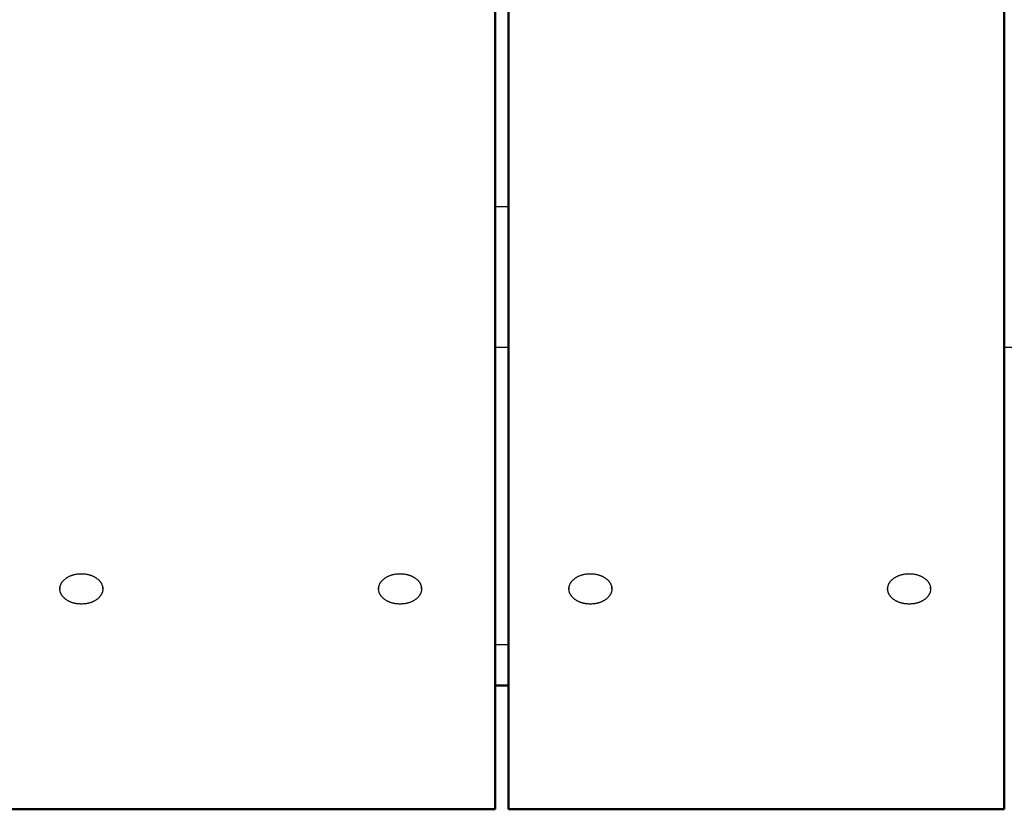
# Model space of a CAD drawing. Units: millimetres. Extents: x -4982 to 2634, y -2132 to 5397.
# Drawn here: x -281 to -59, y 2632 to 2811 of the extents above; entities that cross this region are included whole.
import ezdxf

# ---------------------------------------------------------------- set-up
doc = ezdxf.new("R2010")
doc.units = ezdxf.units.MM
doc.layers.add('Make2D$Visible$Curves', color=7, linetype='Continuous', true_color=0x000000)
doc.layers.add('Make2D$Visible$SceneSilhouetteCurves', color=7, linetype='Continuous', lineweight=50, true_color=0x000000)

msp = doc.modelspace()

# ---------------------------------------------------------------- linework, layer by layer
at = {"layer": 'Make2D$Visible$Curves'}
for points in [[(-174, 2632.5), (-174, 3263.5)], [(-171, 2632.5), (-171, 3263.5)], [(-59, 2632.5), (-59, 3263.5)], [(-174, 2768.71), (-171, 2768.71)], [(-174, 2736.89), (-171, 2736.89)], [(-59, 2736.89), (-56, 2736.89)], [(-272.35, 2682.29), (-272.35, 2682.37), (-272.35, 2682.45), (-272.34, 2682.52), (-272.33, 2682.6), (-272.32, 2682.68), (-272.31, 2682.76), (-272.29, 2682.84), (-272.27, 2682.92), (-272.25, 2683), (-272.22, 2683.08), (-272.19, 2683.16), (-272.16, 2683.24), (-272.13, 2683.32), (-272.09, 2683.4), (-272.05, 2683.48), (-272.01, 2683.56), (-271.96, 2683.63), (-271.91, 2683.71), (-271.86, 2683.79), (-271.81, 2683.87), (-271.75, 2683.94), (-271.69, 2684.02), (-271.63, 2684.1), (-271.56, 2684.17), (-271.49, 2684.24), (-271.42, 2684.31), (-271.34, 2684.38), (-271.27, 2684.45), (-271.19, 2684.52), (-271.1, 2684.59), (-271.02, 2684.65), (-270.93, 2684.72), (-270.84, 2684.78), (-270.75, 2684.84), (-270.65, 2684.9), (-270.56, 2684.96), (-270.46, 2685.01), (-270.36, 2685.06), (-270.26, 2685.11), (-270.15, 2685.16), (-270.05, 2685.21), (-269.94, 2685.26), (-269.84, 2685.3), (-269.73, 2685.34), (-269.62, 2685.38), (-269.51, 2685.41), (-269.4, 2685.45), (-269.29, 2685.48), (-269.17, 2685.51), (-269.06, 2685.54), (-268.95, 2685.57), (-268.83, 2685.59), (-268.72, 2685.61), (-268.61, 2685.63), (-268.38, 2685.66), (-268.16, 2685.69), (-267.94, 2685.71), (-267.72, 2685.72), (-267.5, 2685.72), (-267.28, 2685.72), (-267.06, 2685.71), (-266.84, 2685.69), (-266.62, 2685.66), (-266.39, 2685.63), (-266.28, 2685.61), (-266.17, 2685.59), (-266.05, 2685.57), (-265.94, 2685.54), (-265.83, 2685.51), (-265.71, 2685.48), (-265.6, 2685.45), (-265.49, 2685.41), (-265.38, 2685.38), (-265.27, 2685.34), (-265.16, 2685.3), (-265.06, 2685.26), (-264.95, 2685.21), (-264.85, 2685.16), (-264.74, 2685.11), (-264.64, 2685.06), (-264.54, 2685.01), (-264.44, 2684.96), (-264.35, 2684.9), (-264.25, 2684.84), (-264.16, 2684.78), (-264.07, 2684.72), (-263.98, 2684.65), (-263.9, 2684.59), (-263.81, 2684.52), (-263.73, 2684.45), (-263.66, 2684.38), (-263.58, 2684.31), (-263.51, 2684.24), (-263.44, 2684.17), (-263.37, 2684.1), (-263.31, 2684.02), (-263.25, 2683.94), (-263.19, 2683.87), (-263.14, 2683.79), (-263.09, 2683.71), (-263.04, 2683.63), (-262.99, 2683.56), (-262.95, 2683.48), (-262.91, 2683.4), (-262.87, 2683.32), (-262.84, 2683.24), (-262.81, 2683.16), (-262.78, 2683.08), (-262.75, 2683), (-262.73, 2682.92), (-262.71, 2682.84), (-262.69, 2682.76), (-262.68, 2682.68), (-262.67, 2682.6), (-262.66, 2682.52), (-262.65, 2682.45), (-262.65, 2682.37), (-262.65, 2682.29)], [(-200.35, 2682.29), (-200.35, 2682.37), (-200.35, 2682.45), (-200.34, 2682.52), (-200.33, 2682.6), (-200.32, 2682.68), (-200.31, 2682.76), (-200.29, 2682.84), (-200.27, 2682.92), (-200.25, 2683), (-200.22, 2683.08), (-200.19, 2683.16), (-200.16, 2683.24), (-200.13, 2683.32), (-200.09, 2683.4), (-200.05, 2683.48), (-200.01, 2683.56), (-199.96, 2683.63), (-199.91, 2683.71), (-199.86, 2683.79), (-199.81, 2683.87), (-199.75, 2683.94), (-199.69, 2684.02), (-199.63, 2684.1), (-199.56, 2684.17), (-199.49, 2684.24), (-199.42, 2684.31), (-199.34, 2684.38), (-199.27, 2684.45), (-199.19, 2684.52), (-199.1, 2684.59), (-199.02, 2684.65), (-198.93, 2684.72), (-198.84, 2684.78), (-198.75, 2684.84), (-198.65, 2684.9), (-198.56, 2684.96), (-198.46, 2685.01), (-198.36, 2685.06), (-198.26, 2685.11), (-198.15, 2685.16), (-198.05, 2685.21), (-197.94, 2685.26), (-197.84, 2685.3), (-197.73, 2685.34), (-197.62, 2685.38), (-197.51, 2685.41), (-197.4, 2685.45), (-197.29, 2685.48), (-197.17, 2685.51), (-197.06, 2685.54), (-196.95, 2685.57), (-196.83, 2685.59), (-196.72, 2685.61), (-196.61, 2685.63), (-196.38, 2685.66), (-196.16, 2685.69), (-195.94, 2685.71), (-195.72, 2685.72), (-195.5, 2685.72), (-195.28, 2685.72), (-195.06, 2685.71), (-194.84, 2685.69), (-194.62, 2685.66), (-194.39, 2685.63), (-194.28, 2685.61), (-194.17, 2685.59), (-194.05, 2685.57), (-193.94, 2685.54), (-193.83, 2685.51), (-193.71, 2685.48), (-193.6, 2685.45), (-193.49, 2685.41), (-193.38, 2685.38), (-193.27, 2685.34), (-193.16, 2685.3), (-193.06, 2685.26), (-192.95, 2685.21), (-192.85, 2685.16), (-192.74, 2685.11), (-192.64, 2685.06), (-192.54, 2685.01), (-192.44, 2684.96), (-192.35, 2684.9), (-192.25, 2684.84), (-192.16, 2684.78), (-192.07, 2684.72), (-191.98, 2684.65), (-191.9, 2684.59), (-191.81, 2684.52), (-191.73, 2684.45), (-191.66, 2684.38), (-191.58, 2684.31), (-191.51, 2684.24), (-191.44, 2684.17), (-191.37, 2684.1), (-191.31, 2684.02), (-191.25, 2683.94), (-191.19, 2683.87), (-191.14, 2683.79), (-191.09, 2683.71), (-191.04, 2683.63), (-190.99, 2683.56), (-190.95, 2683.48), (-190.91, 2683.4), (-190.87, 2683.32), (-190.84, 2683.24), (-190.81, 2683.16), (-190.78, 2683.08), (-190.75, 2683), (-190.73, 2682.92), (-190.71, 2682.84), (-190.69, 2682.76), (-190.68, 2682.68), (-190.67, 2682.6), (-190.66, 2682.52), (-190.65, 2682.45), (-190.65, 2682.37), (-190.65, 2682.29)], [(-157.35, 2682.29), (-157.35, 2682.37), (-157.35, 2682.45), (-157.34, 2682.52), (-157.33, 2682.6), (-157.32, 2682.68), (-157.31, 2682.76), (-157.29, 2682.84), (-157.27, 2682.92), (-157.25, 2683), (-157.22, 2683.08), (-157.19, 2683.16), (-157.16, 2683.24), (-157.13, 2683.32), (-157.09, 2683.4), (-157.05, 2683.48), (-157.01, 2683.56), (-156.96, 2683.63), (-156.91, 2683.71), (-156.86, 2683.79), (-156.81, 2683.87), (-156.75, 2683.94), (-156.69, 2684.02), (-156.63, 2684.1), (-156.56, 2684.17), (-156.49, 2684.24), (-156.42, 2684.31), (-156.34, 2684.38), (-156.27, 2684.45), (-156.19, 2684.52), (-156.1, 2684.59), (-156.02, 2684.65), (-155.93, 2684.72), (-155.84, 2684.78), (-155.75, 2684.84), (-155.65, 2684.9), (-155.56, 2684.96), (-155.46, 2685.01), (-155.36, 2685.06), (-155.26, 2685.11), (-155.15, 2685.16), (-155.05, 2685.21), (-154.94, 2685.26), (-154.84, 2685.3), (-154.73, 2685.34), (-154.62, 2685.38), (-154.51, 2685.41), (-154.4, 2685.45), (-154.29, 2685.48), (-154.17, 2685.51), (-154.06, 2685.54), (-153.95, 2685.57), (-153.83, 2685.59), (-153.72, 2685.61), (-153.61, 2685.63), (-153.38, 2685.66), (-153.16, 2685.69), (-152.94, 2685.71), (-152.72, 2685.72), (-152.5, 2685.72), (-152.28, 2685.72), (-152.06, 2685.71), (-151.84, 2685.69), (-151.62, 2685.66), (-151.39, 2685.63), (-151.28, 2685.61), (-151.17, 2685.59), (-151.05, 2685.57), (-150.94, 2685.54), (-150.83, 2685.51), (-150.71, 2685.48), (-150.6, 2685.45), (-150.49, 2685.41), (-150.38, 2685.38), (-150.27, 2685.34), (-150.16, 2685.3), (-150.06, 2685.26), (-149.95, 2685.21), (-149.85, 2685.16), (-149.74, 2685.11), (-149.64, 2685.06), (-149.54, 2685.01), (-149.44, 2684.96), (-149.35, 2684.9), (-149.25, 2684.84), (-149.16, 2684.78), (-149.07, 2684.72), (-148.98, 2684.65), (-148.9, 2684.59), (-148.81, 2684.52), (-148.73, 2684.45), (-148.66, 2684.38), (-148.58, 2684.31), (-148.51, 2684.24), (-148.44, 2684.17), (-148.37, 2684.1), (-148.31, 2684.02), (-148.25, 2683.94), (-148.19, 2683.87), (-148.14, 2683.79), (-148.09, 2683.71), (-148.04, 2683.63), (-147.99, 2683.56), (-147.95, 2683.48), (-147.91, 2683.4), (-147.87, 2683.32), (-147.84, 2683.24), (-147.81, 2683.16), (-147.78, 2683.08), (-147.75, 2683), (-147.73, 2682.92), (-147.71, 2682.84), (-147.69, 2682.76), (-147.68, 2682.68), (-147.67, 2682.6), (-147.66, 2682.52), (-147.65, 2682.45), (-147.65, 2682.37), (-147.65, 2682.29)], [(-85.35, 2682.29), (-85.35, 2682.37), (-85.35, 2682.45), (-85.34, 2682.52), (-85.33, 2682.6), (-85.32, 2682.68), (-85.31, 2682.76), (-85.29, 2682.84), (-85.27, 2682.92), (-85.25, 2683), (-85.22, 2683.08), (-85.19, 2683.16), (-85.16, 2683.24), (-85.13, 2683.32), (-85.09, 2683.4), (-85.05, 2683.48), (-85.01, 2683.56), (-84.96, 2683.63), (-84.91, 2683.71), (-84.86, 2683.79), (-84.81, 2683.87), (-84.75, 2683.94), (-84.69, 2684.02), (-84.63, 2684.1), (-84.56, 2684.17), (-84.49, 2684.24), (-84.42, 2684.31), (-84.34, 2684.38), (-84.27, 2684.45), (-84.19, 2684.52), (-84.1, 2684.59), (-84.02, 2684.65), (-83.93, 2684.72), (-83.84, 2684.78), (-83.75, 2684.84), (-83.65, 2684.9), (-83.56, 2684.96), (-83.46, 2685.01), (-83.36, 2685.06), (-83.26, 2685.11), (-83.15, 2685.16), (-83.05, 2685.21), (-82.94, 2685.26), (-82.84, 2685.3), (-82.73, 2685.34), (-82.62, 2685.38), (-82.51, 2685.41), (-82.4, 2685.45), (-82.29, 2685.48), (-82.17, 2685.51), (-82.06, 2685.54), (-81.95, 2685.57), (-81.83, 2685.59), (-81.72, 2685.61), (-81.61, 2685.63), (-81.38, 2685.66), (-81.16, 2685.69), (-80.94, 2685.71), (-80.72, 2685.72), (-80.5, 2685.72), (-80.28, 2685.72), (-80.06, 2685.71), (-79.84, 2685.69), (-79.62, 2685.66), (-79.39, 2685.63), (-79.28, 2685.61), (-79.17, 2685.59), (-79.05, 2685.57), (-78.94, 2685.54), (-78.83, 2685.51), (-78.71, 2685.48), (-78.6, 2685.45), (-78.49, 2685.41), (-78.38, 2685.38), (-78.27, 2685.34), (-78.16, 2685.3), (-78.06, 2685.26), (-77.95, 2685.21), (-77.85, 2685.16), (-77.74, 2685.11), (-77.64, 2685.06), (-77.54, 2685.01), (-77.44, 2684.96), (-77.35, 2684.9), (-77.25, 2684.84), (-77.16, 2684.78), (-77.07, 2684.72), (-76.98, 2684.65), (-76.9, 2684.59), (-76.81, 2684.52), (-76.73, 2684.45), (-76.66, 2684.38), (-76.58, 2684.31), (-76.51, 2684.24), (-76.44, 2684.17), (-76.37, 2684.1), (-76.31, 2684.02), (-76.25, 2683.94), (-76.19, 2683.87), (-76.14, 2683.79), (-76.09, 2683.71), (-76.04, 2683.63), (-75.99, 2683.56), (-75.95, 2683.48), (-75.91, 2683.4), (-75.87, 2683.32), (-75.84, 2683.24), (-75.81, 2683.16), (-75.78, 2683.08), (-75.75, 2683), (-75.73, 2682.92), (-75.71, 2682.84), (-75.69, 2682.76), (-75.68, 2682.68), (-75.67, 2682.6), (-75.66, 2682.52), (-75.65, 2682.45), (-75.65, 2682.37), (-75.65, 2682.29)], [(-272.35, 2682.68), (-272.35, 2682.29)], [(-262.65, 2682.29), (-262.65, 2682.68)], [(-200.35, 2682.68), (-200.35, 2682.29)], [(-190.65, 2682.29), (-190.65, 2682.68)], [(-157.35, 2682.68), (-157.35, 2682.29)], [(-147.65, 2682.29), (-147.65, 2682.68)], [(-85.35, 2682.68), (-85.35, 2682.29)], [(-75.65, 2682.29), (-75.65, 2682.68)], [(-262.65, 2682.29), (-262.65, 2682.22), (-262.65, 2682.14), (-262.66, 2682.06), (-262.67, 2681.98), (-262.68, 2681.91), (-262.69, 2681.83), (-262.71, 2681.75), (-262.73, 2681.67), (-262.75, 2681.59), (-262.78, 2681.51), (-262.81, 2681.43), (-262.84, 2681.35), (-262.87, 2681.27), (-262.91, 2681.19), (-262.95, 2681.11), (-262.99, 2681.03), (-263.04, 2680.95), (-263.09, 2680.87), (-263.14, 2680.79), (-263.19, 2680.72), (-263.25, 2680.64), (-263.31, 2680.57), (-263.37, 2680.49), (-263.44, 2680.42), (-263.51, 2680.34), (-263.58, 2680.27), (-263.66, 2680.2), (-263.73, 2680.13), (-263.81, 2680.06), (-263.9, 2680), (-263.98, 2679.93), (-264.07, 2679.87), (-264.16, 2679.81), (-264.25, 2679.75), (-264.35, 2679.69), (-264.44, 2679.63), (-264.54, 2679.58), (-264.64, 2679.52), (-264.74, 2679.47), (-264.85, 2679.42), (-264.95, 2679.38), (-265.06, 2679.33), (-265.16, 2679.29), (-265.27, 2679.25), (-265.38, 2679.21), (-265.49, 2679.17), (-265.6, 2679.14), (-265.71, 2679.1), (-265.83, 2679.07), (-265.94, 2679.05), (-266.05, 2679.02), (-266.17, 2679), (-266.28, 2678.97), (-266.39, 2678.95), (-266.62, 2678.92), (-266.84, 2678.9), (-267.06, 2678.88), (-267.28, 2678.87), (-267.5, 2678.86), (-267.72, 2678.87), (-267.94, 2678.88), (-268.16, 2678.9), (-268.38, 2678.92), (-268.61, 2678.95), (-268.72, 2678.97), (-268.83, 2679), (-268.95, 2679.02), (-269.06, 2679.05), (-269.17, 2679.07), (-269.29, 2679.1), (-269.4, 2679.14), (-269.51, 2679.17), (-269.62, 2679.21), (-269.73, 2679.25), (-269.84, 2679.29), (-269.94, 2679.33), (-270.05, 2679.38), (-270.15, 2679.42), (-270.26, 2679.47), (-270.36, 2679.52), (-270.46, 2679.58), (-270.56, 2679.63), (-270.65, 2679.69), (-270.75, 2679.75), (-270.84, 2679.81), (-270.93, 2679.87), (-271.02, 2679.93), (-271.1, 2680), (-271.19, 2680.06), (-271.27, 2680.13), (-271.34, 2680.2), (-271.42, 2680.27), (-271.49, 2680.34), (-271.56, 2680.42), (-271.63, 2680.49), (-271.69, 2680.57), (-271.75, 2680.64), (-271.81, 2680.72), (-271.86, 2680.79), (-271.91, 2680.87), (-271.96, 2680.95), (-272.01, 2681.03), (-272.05, 2681.11), (-272.09, 2681.19), (-272.13, 2681.27), (-272.16, 2681.35), (-272.19, 2681.43), (-272.22, 2681.51), (-272.25, 2681.59), (-272.27, 2681.67), (-272.29, 2681.75), (-272.31, 2681.83), (-272.32, 2681.91), (-272.33, 2681.98), (-272.34, 2682.06), (-272.35, 2682.14), (-272.35, 2682.22), (-272.35, 2682.29)], [(-190.65, 2682.29), (-190.65, 2682.22), (-190.65, 2682.14), (-190.66, 2682.06), (-190.67, 2681.98), (-190.68, 2681.91), (-190.69, 2681.83), (-190.71, 2681.75), (-190.73, 2681.67), (-190.75, 2681.59), (-190.78, 2681.51), (-190.81, 2681.43), (-190.84, 2681.35), (-190.87, 2681.27), (-190.91, 2681.19), (-190.95, 2681.11), (-190.99, 2681.03), (-191.04, 2680.95), (-191.09, 2680.87), (-191.14, 2680.79), (-191.19, 2680.72), (-191.25, 2680.64), (-191.31, 2680.57), (-191.37, 2680.49), (-191.44, 2680.42), (-191.51, 2680.34), (-191.58, 2680.27), (-191.66, 2680.2), (-191.73, 2680.13), (-191.81, 2680.06), (-191.9, 2680), (-191.98, 2679.93), (-192.07, 2679.87), (-192.16, 2679.81), (-192.25, 2679.75), (-192.35, 2679.69), (-192.44, 2679.63), (-192.54, 2679.58), (-192.64, 2679.52), (-192.74, 2679.47), (-192.85, 2679.42), (-192.95, 2679.38), (-193.06, 2679.33), (-193.16, 2679.29), (-193.27, 2679.25), (-193.38, 2679.21), (-193.49, 2679.17), (-193.6, 2679.14), (-193.71, 2679.1), (-193.83, 2679.07), (-193.94, 2679.05), (-194.05, 2679.02), (-194.17, 2679), (-194.28, 2678.97), (-194.39, 2678.95), (-194.62, 2678.92), (-194.84, 2678.9), (-195.06, 2678.88), (-195.28, 2678.87), (-195.5, 2678.86), (-195.72, 2678.87), (-195.94, 2678.88), (-196.16, 2678.9), (-196.38, 2678.92), (-196.61, 2678.95), (-196.72, 2678.97), (-196.83, 2679), (-196.95, 2679.02), (-197.06, 2679.05), (-197.17, 2679.07), (-197.29, 2679.1), (-197.4, 2679.14), (-197.51, 2679.17), (-197.62, 2679.21), (-197.73, 2679.25), (-197.84, 2679.29), (-197.94, 2679.33), (-198.05, 2679.38), (-198.15, 2679.42), (-198.26, 2679.47), (-198.36, 2679.52), (-198.46, 2679.58), (-198.56, 2679.63), (-198.65, 2679.69), (-198.75, 2679.75), (-198.84, 2679.81), (-198.93, 2679.87), (-199.02, 2679.93), (-199.1, 2680), (-199.19, 2680.06), (-199.27, 2680.13), (-199.34, 2680.2), (-199.42, 2680.27), (-199.49, 2680.34), (-199.56, 2680.42), (-199.63, 2680.49), (-199.69, 2680.57), (-199.75, 2680.64), (-199.81, 2680.72), (-199.86, 2680.79), (-199.91, 2680.87), (-199.96, 2680.95), (-200.01, 2681.03), (-200.05, 2681.11), (-200.09, 2681.19), (-200.13, 2681.27), (-200.16, 2681.35), (-200.19, 2681.43), (-200.22, 2681.51), (-200.25, 2681.59), (-200.27, 2681.67), (-200.29, 2681.75), (-200.31, 2681.83), (-200.32, 2681.91), (-200.33, 2681.98), (-200.34, 2682.06), (-200.35, 2682.14), (-200.35, 2682.22), (-200.35, 2682.29)], [(-147.65, 2682.29), (-147.65, 2682.22), (-147.65, 2682.14), (-147.66, 2682.06), (-147.67, 2681.98), (-147.68, 2681.91), (-147.69, 2681.83), (-147.71, 2681.75), (-147.73, 2681.67), (-147.75, 2681.59), (-147.78, 2681.51), (-147.81, 2681.43), (-147.84, 2681.35), (-147.87, 2681.27), (-147.91, 2681.19), (-147.95, 2681.11), (-147.99, 2681.03), (-148.04, 2680.95), (-148.09, 2680.87), (-148.14, 2680.79), (-148.19, 2680.72), (-148.25, 2680.64), (-148.31, 2680.57), (-148.37, 2680.49), (-148.44, 2680.42), (-148.51, 2680.34), (-148.58, 2680.27), (-148.66, 2680.2), (-148.73, 2680.13), (-148.81, 2680.06), (-148.9, 2680), (-148.98, 2679.93), (-149.07, 2679.87), (-149.16, 2679.81), (-149.25, 2679.75), (-149.35, 2679.69), (-149.44, 2679.63), (-149.54, 2679.58), (-149.64, 2679.52), (-149.74, 2679.47), (-149.85, 2679.42), (-149.95, 2679.38), (-150.06, 2679.33), (-150.16, 2679.29), (-150.27, 2679.25), (-150.38, 2679.21), (-150.49, 2679.17), (-150.6, 2679.14), (-150.71, 2679.1), (-150.83, 2679.07), (-150.94, 2679.05), (-151.05, 2679.02), (-151.17, 2679), (-151.28, 2678.97), (-151.39, 2678.95), (-151.62, 2678.92), (-151.84, 2678.9), (-152.06, 2678.88), (-152.28, 2678.87), (-152.5, 2678.86), (-152.72, 2678.87), (-152.94, 2678.88), (-153.16, 2678.9), (-153.38, 2678.92), (-153.61, 2678.95), (-153.72, 2678.97), (-153.83, 2679), (-153.95, 2679.02), (-154.06, 2679.05), (-154.17, 2679.07), (-154.29, 2679.1), (-154.4, 2679.14), (-154.51, 2679.17), (-154.62, 2679.21), (-154.73, 2679.25), (-154.84, 2679.29), (-154.94, 2679.33), (-155.05, 2679.38), (-155.15, 2679.42), (-155.26, 2679.47), (-155.36, 2679.52), (-155.46, 2679.58), (-155.56, 2679.63), (-155.65, 2679.69), (-155.75, 2679.75), (-155.84, 2679.81), (-155.93, 2679.87), (-156.02, 2679.93), (-156.1, 2680), (-156.19, 2680.06), (-156.27, 2680.13), (-156.34, 2680.2), (-156.42, 2680.27), (-156.49, 2680.34), (-156.56, 2680.42), (-156.63, 2680.49), (-156.69, 2680.57), (-156.75, 2680.64), (-156.81, 2680.72), (-156.86, 2680.79), (-156.91, 2680.87), (-156.96, 2680.95), (-157.01, 2681.03), (-157.05, 2681.11), (-157.09, 2681.19), (-157.13, 2681.27), (-157.16, 2681.35), (-157.19, 2681.43), (-157.22, 2681.51), (-157.25, 2681.59), (-157.27, 2681.67), (-157.29, 2681.75), (-157.31, 2681.83), (-157.32, 2681.91), (-157.33, 2681.98), (-157.34, 2682.06), (-157.35, 2682.14), (-157.35, 2682.22), (-157.35, 2682.29)], [(-75.65, 2682.29), (-75.65, 2682.22), (-75.65, 2682.14), (-75.66, 2682.06), (-75.67, 2681.98), (-75.68, 2681.91), (-75.69, 2681.83), (-75.71, 2681.75), (-75.73, 2681.67), (-75.75, 2681.59), (-75.78, 2681.51), (-75.81, 2681.43), (-75.84, 2681.35), (-75.87, 2681.27), (-75.91, 2681.19), (-75.95, 2681.11), (-75.99, 2681.03), (-76.04, 2680.95), (-76.09, 2680.87), (-76.14, 2680.79), (-76.19, 2680.72), (-76.25, 2680.64), (-76.31, 2680.57), (-76.37, 2680.49), (-76.44, 2680.42), (-76.51, 2680.34), (-76.58, 2680.27), (-76.66, 2680.2), (-76.73, 2680.13), (-76.81, 2680.06), (-76.9, 2680), (-76.98, 2679.93), (-77.07, 2679.87), (-77.16, 2679.81), (-77.25, 2679.75), (-77.35, 2679.69), (-77.44, 2679.63), (-77.54, 2679.58), (-77.64, 2679.52), (-77.74, 2679.47), (-77.85, 2679.42), (-77.95, 2679.38), (-78.06, 2679.33), (-78.16, 2679.29), (-78.27, 2679.25), (-78.38, 2679.21), (-78.49, 2679.17), (-78.6, 2679.14), (-78.71, 2679.1), (-78.83, 2679.07), (-78.94, 2679.05), (-79.05, 2679.02), (-79.17, 2679), (-79.28, 2678.97), (-79.39, 2678.95), (-79.62, 2678.92), (-79.84, 2678.9), (-80.06, 2678.88), (-80.28, 2678.87), (-80.5, 2678.86), (-80.72, 2678.87), (-80.94, 2678.88), (-81.16, 2678.9), (-81.38, 2678.92), (-81.61, 2678.95), (-81.72, 2678.97), (-81.83, 2679), (-81.95, 2679.02), (-82.06, 2679.05), (-82.17, 2679.07), (-82.29, 2679.1), (-82.4, 2679.14), (-82.51, 2679.17), (-82.62, 2679.21), (-82.73, 2679.25), (-82.84, 2679.29), (-82.94, 2679.33), (-83.05, 2679.38), (-83.15, 2679.42), (-83.26, 2679.47), (-83.36, 2679.52), (-83.46, 2679.58), (-83.56, 2679.63), (-83.65, 2679.69), (-83.75, 2679.75), (-83.84, 2679.81), (-83.93, 2679.87), (-84.02, 2679.93), (-84.1, 2680), (-84.19, 2680.06), (-84.27, 2680.13), (-84.34, 2680.2), (-84.42, 2680.27), (-84.49, 2680.34), (-84.56, 2680.42), (-84.63, 2680.49), (-84.69, 2680.57), (-84.75, 2680.64), (-84.81, 2680.72), (-84.86, 2680.79), (-84.91, 2680.87), (-84.96, 2680.95), (-85.01, 2681.03), (-85.05, 2681.11), (-85.09, 2681.19), (-85.13, 2681.27), (-85.16, 2681.35), (-85.19, 2681.43), (-85.22, 2681.51), (-85.25, 2681.59), (-85.27, 2681.67), (-85.29, 2681.75), (-85.31, 2681.83), (-85.32, 2681.91), (-85.33, 2681.98), (-85.34, 2682.06), (-85.35, 2682.14), (-85.35, 2682.22), (-85.35, 2682.29)], [(-174, 2669.72), (-171, 2669.72)], [(-174, 2660.5), (-171, 2660.5)], [(-286, 2632.5), (-174, 2632.5)], [(-171, 2632.5), (-59, 2632.5)]]:
    msp.add_lwpolyline(points, dxfattribs=at)
at = {"layer": 'Make2D$Visible$SceneSilhouetteCurves'}
for points in [[(-174, 2632.5), (-174, 3263.5)], [(-171, 2632.5), (-171, 3263.5)], [(-59, 2632.5), (-59, 3263.5)], [(-174, 2660.5), (-171, 2660.5)], [(-286, 2632.5), (-174, 2632.5)], [(-171, 2632.5), (-59, 2632.5)]]:
    msp.add_lwpolyline(points, dxfattribs=at)

doc.saveas('drawing.dxf')
